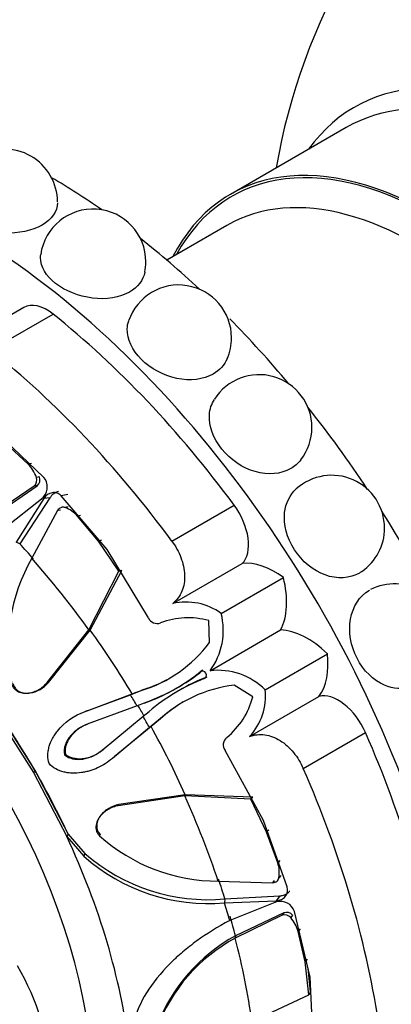
# Model space of a CAD drawing. Units: millimetres. Extents: x 0 to 1487, y 0 to 2791.
# Drawn here: x 155 to 169, y 353 to 392 of the extents above; entities that cross this region are included whole.
import ezdxf
from ezdxf import colors
from ezdxf.entities.mleader import LeaderData, LeaderLine
from ezdxf.math import Vec2, Vec3

# ---------------------------------------------------------------- set-up
doc = ezdxf.new("R2010")
doc.units = ezdxf.units.MM
doc.layers.add('DV7_Défaut', color=7, linetype='Continuous')
doc.layers.add('Défaut', color=7, linetype='Continuous')

# ---------------------------------------------------------------- blocks, each defined once
blk = doc.blocks.new('_DOT')
at = {"color": 0}
blk.add_line((0, 0), (-1, 0), dxfattribs=at)
at = {"color": 0, "const_width": 0.333}
blk.add_lwpolyline([(-0.1665, 0, 1), (0.1665, 0, 1)], format="xyb", close=True, dxfattribs=at)
blk = doc.blocks.new('SE6')
at = {"layer": 'DV7_Défaut', "color": 7, "linetype": 'Continuous'}
for p, q in [((167.671, 387.795), (163.074, 385.141)), ((162.938, 383.907), (160.547, 382.527)), ((154.86, 380.641), (152.304, 379.165)), ((153.554, 378.951), (156.028, 380.379)), ((155.656, 373.887), (153.708, 375.739)), ((155.036, 374.417), (154.131, 375.262)), ((155.166, 374.433), (155.036, 374.417)), ((153.56, 372.384), (155.282, 373.547)), ((153.641, 372.342), (155.401, 373.555)), ((155.401, 373.555), (155.282, 373.547)), ((155.492, 373.902), (155.367, 373.887)), ((156.609, 373.204), (156.354, 373.15)), ((158.177, 371.021), (156.354, 373.15)), ((154.056, 371.845), (155.629, 373.089)), ((155.663, 373.053), (154.557, 371.317)), ((155.897, 373.075), (154.702, 371.249)), ((155.897, 373.075), (155.663, 373.053)), ((160.75, 371.353), (163.225, 372.782)), ((156.21, 372.567), (155.185, 370.669)), ((156.324, 372.58), (156.21, 372.567)), ((156.622, 372.71), (156.502, 372.689)), ((157.116, 372.375), (156.996, 372.349)), ((157.832, 371.355), (156.996, 372.349)), ((154.702, 371.249), (154.557, 371.317)), ((157.949, 371.386), (157.832, 371.355)), ((158.646, 370.154), (157.832, 371.355)), ((159.816, 368.307), (158.177, 371.021)), ((160.787, 368.868), (163.547, 370.461)), ((157.452, 367.821), (158.646, 370.154)), ((157.503, 367.815), (158.756, 370.188)), ((158.756, 370.188), (158.646, 370.154)), ((162.708, 368.475), (165.183, 369.904)), ((162.242, 367.314), (162.214, 368.189)), ((155.795, 365.724), (157.452, 367.821)), ((155.845, 365.724), (157.503, 367.815)), ((157.503, 367.815), (157.452, 367.821)), ((162.266, 366.199), (165.072, 367.819)), ((164.458, 365.444), (166.933, 366.873)), ((161.987, 366.218), (161.875, 366.154)), ((155.845, 365.724), (155.795, 365.724)), ((162.143, 365.948), (162.031, 365.883)), ((159.104, 365.246), (159.532, 365.409)), ((159.317, 365.33), (159.132, 365.257)), ((159.177, 365.274), (159.629, 365.454)), ((159.629, 365.454), (159.532, 365.409)), ((163.964, 365.159), (163.22, 365.621)), ((157.308, 364.582), (159.104, 365.246)), ((157.389, 364.608), (159.177, 365.274)), ((159.177, 365.274), (159.104, 365.246)), ((159.648, 364.912), (159.367, 364.803)), ((163.838, 363.584), (166.597, 365.177)), ((153.722, 364.55), (155.25, 362.148)), ((153.829, 364.552), (155.33, 362.194)), ((157.389, 364.608), (157.308, 364.582)), ((159.367, 364.803), (157.386, 364.068)), ((159.608, 364.386), (159.843, 364.576)), ((157.981, 363.039), (159.608, 364.386)), ((160.215, 364.226), (159.859, 363.937)), ((160.302, 364.288), (159.921, 363.986)), ((160.302, 364.288), (160.215, 364.226)), ((157.425, 364.085), (157.386, 364.068)), ((159.859, 363.937), (158.387, 362.714)), ((159.921, 363.986), (158.45, 362.771)), ((159.921, 363.986), (159.859, 363.937)), ((165.972, 362.309), (168.447, 363.738)), ((158.015, 363.064), (157.981, 363.039)), ((164.397, 360.247), (162.867, 363.023)), ((156.519, 362.881), (156.481, 362.859)), ((158.45, 362.771), (158.387, 362.714)), ((155.33, 362.194), (155.25, 362.148)), ((155.33, 362.194), (156.628, 359.701)), ((155.25, 362.148), (156.573, 359.609)), ((161.264, 361.219), (158.619, 360.832)), ((161.284, 361.266), (158.644, 360.875)), ((161.284, 361.266), (161.264, 361.219)), ((163.882, 361.087), (161.264, 361.219)), ((163.966, 361.165), (161.284, 361.266)), ((163.966, 361.165), (163.882, 361.087)), ((164.514, 359.781), (163.882, 361.087)), ((158.644, 360.875), (158.619, 360.832)), ((165.33, 357.604), (164.397, 360.247)), ((164.599, 359.867), (164.514, 359.781)), ((156.628, 359.701), (156.573, 359.609)), ((156.573, 359.609), (157.248, 358.82)), ((156.628, 359.701), (157.295, 358.928)), ((157.901, 359.681), (157.877, 359.631)), ((164.957, 358.56), (164.514, 359.781)), ((157.295, 358.928), (157.248, 358.82)), ((165.04, 358.651), (164.957, 358.56)), ((164.822, 357.863), (164.753, 357.77)), ((165.082, 358.055), (165.005, 357.962)), ((162.596, 357.832), (164.753, 357.77)), ((162.858, 357.123), (162.844, 356.963)), ((162.858, 357.123), (165.037, 357.246)), ((165.037, 357.246), (164.9, 357.054)), ((162.844, 356.963), (164.9, 357.054)), ((164.914, 357.007), (163.051, 356.265)), ((165.138, 356.476), (163.27, 355.566)), ((165.204, 356.575), (163.273, 355.658)), ((165.204, 356.575), (165.138, 356.476)), ((165.55, 356.481), (165.475, 356.38)), ((166.249, 354.017), (165.619, 356.63)), ((165.847, 355.933), (165.768, 355.829)), ((163.273, 355.658), (163.27, 355.566)), ((166.047, 354.622), (165.768, 355.829)), ((166.125, 354.732), (166.047, 354.622)), ((166.192, 353.312), (166.047, 354.622)), ((166.265, 353.429), (166.164, 354.369)), ((166.368, 351.239), (166.249, 354.017)), ((163.931, 352.245), (166.192, 353.312)), ((166.265, 353.429), (166.192, 353.312))]:
    blk.add_line(p, q, dxfattribs=at)
for centre, radius, start, end in [((189.53, 381.94), 25, 129.7918, 170.2082), ((154.104, 384.838), 2.1, 0, 181.1846), ((157.616, 382.456), 2.1, 0, 172.0977), ((157.616, 382.456), 2.1, 348.7461, 360), ((161.021, 379.437), 2.1, 0, 161.3747), ((161.021, 379.437), 2.1, 336.4598, 0), ((164.216, 375.872), 2.1, 0, 147.791), ((164.216, 375.872), 2.1, 322.2238, 0), ((154.004, 373.405), 1.445, 19.4812, 44.4327), ((167.103, 371.87), 2.1, 0, 132.1499), ((155.066, 373.782), 0.319, 312.5364, 19.2583), ((155.174, 373.801), 0.334, 312.7736, 17.6485), ((156.055, 371.513), 1.258, 41.6466, 69.2057), ((167.103, 371.87), 2.1, 304.769, 0), ((161.375, 367.116), 7.137, 150.1441, 191.592), ((169.596, 367.553), 2.1, 0, 117.0761), ((161.318, 366.57), 2.358, 53.8792, 103.0068), ((160.094, 367.802), 2.7, 323.5768, 14.4376), ((160.169, 368.462), 0.386, 203.6522, 289.9027), ((161.391, 365.293), 3.011, 74.13, 111.2423), ((157.971, 370.511), 5.335, 287.0146, 323.1926), ((157.163, 371.983), 7.495, 289.3599, 308.9477), ((156.988, 372.466), 8.002, 289.7372, 308.659), ((162.568, 363.516), 2.7, 45.5624, 96.4232), ((157.797, 371.16), 5.993, 287.7955, 298.5428), ((164.723, 358.889), 7.494, 111.051, 130.6348), ((165.055, 358.495), 8.002, 111.3416, 120.1522), ((163.852, 360.324), 5.335, 96.8064, 132.9822), ((162.113, 365.193), 2.359, 316.9981, 6.1159), ((164.327, 359.85), 5.991, 121.4599, 132.2058), ((161.044, 365.894), 3.011, 308.7577, 345.87), ((125.916, 345.212), 38.804, 29.647, 30.3531), ((163.177, 363.252), 0.386, 130.1005, 216.3446), ((162.596, 364.921), 7.089, 228.2627, 270.0013), ((162.213, 364.423), 7.487, 228.4544, 274.8325), ((162.197, 364.56), 7.466, 228.9624, 275.0785), ((163.762, 358.163), 1.258, 350.7943, 18.3534), ((165.068, 356.446), 0.581, 18.4781, 105.3408), ((165.233, 356.172), 0.319, 40.7327, 107.4726), ((165.303, 356.256), 0.334, 42.3516, 107.2264), ((164.376, 355.441), 1.445, 15.5673, 40.5188), ((166.483, 349.63), 6.75, 118.4218, 159.6783), ((166.641, 349.569), 6.959, 118.9489, 158.744)]:
    blk.add_arc(centre, radius, start, end, dxfattribs=at)
for centre, major_axis, start_param, end_param in [((176.272, 374.285), (8.268, -14.321), 0, 3.396887), ((175.671, 373.938), (8, -13.856), 0, 3.141593), ((152.336, 360.466), (14.3, -24.768), 0, 3.474127), ((171.074, 371.285), (8, -13.856), 0, 3.497014), ((171.074, 371.285), (7.95, -13.77), 0, 3.479674), ((155.872, 362.507), (14.3, -24.768), -4.030512, -3.931838), ((170.438, 370.917), (7.5, -12.99), 0, 3.141593), ((155.872, 362.507), (14.3, -24.768), -4.22686, -4.10729), ((155.781, 379.045), (0.921, -1.596), 2.165156, 3.141593), ((152.336, 360.466), (-13.75, 23.816), 4.903427, 5.306749), ((155.872, 362.507), (14.3, -24.768), -4.417319, -4.289753), ((149.861, 359.037), (-13.75, 23.816), 4.903427, 5.306749), ((155.872, 362.507), (14.3, -24.768), 1.679903, 1.822786), ((162.496, 371.957), (0.921, -1.596), 0.153162, 1.761835), ((145.265, 356.383), (8.75, -15.155), 0, 4.214611), ((155.872, 362.507), (14.3, -24.768), 1.497817, 1.643776), ((148.442, 358.218), (-11.113, 19.248), -1.233648, -1.195078), ((148.319, 358.147), (-11.202, 19.403), 4.883333, 5.049538), ((164.842, 367.222), (-1.779, 3.082), 5.361806, 6.03869), ((162.804, 370.364), (1.773, -3.071), 0.344765, 1.106592), ((148.442, 358.218), (-11.113, 19.248), 4.745854, 4.883333), ((166.142, 364.582), (-1.773, 3.071), 5.176594, 5.93842), ((164.44, 367.918), (1.779, -3.082), 0.244495, 0.921379), ((148.196, 358.075), (-11.292, 19.558), 4.723063, 4.745854), ((167.367, 363.519), (0.921, -1.596), 1.379758, 2.98843), ((145.969, 356.79), (-9.361, 16.214), 4.712389, 4.862081), ((148.196, 358.075), (11.292, -19.558), 1.537332, 1.560124), ((148.442, 358.218), (11.113, -19.248), 1.399853, 1.537332), ((152.336, 360.466), (13.75, -23.816), 0.976436, 1.379758), ((145.969, 356.79), (9.361, -16.214), 1.420209, 1.570796), ((149.861, 359.037), (13.75, -23.816), 0.976436, 1.379758), ((148.319, 358.147), (11.202, -19.403), 1.233648, 1.399853), ((145.715, 356.643), (9.535, -16.515), 0.93509, 1.420209), ((148.442, 358.218), (11.113, -19.248), 1.195051, 1.233648), ((148.196, 358.075), (11.292, -19.558), 1.161117, 1.195051), ((148.442, 358.218), (11.113, -19.248), 1.122547, 1.161117), ((148.319, 358.147), (11.202, -19.403), 0.956342, 1.122547), ((151.629, 352.709), (-3, 5.196), 3.137731, 4.716251)]:
    blk.add_ellipse(centre, major_axis=major_axis, ratio=0.57735, start_param=start_param, end_param=end_param, dxfattribs=at)
for points, knots in [([(156.204, 384.806), (156.203, 384.47), (155.975, 384.142), (155.201, 383.695), (154.653, 383.579), (153.558, 383.611), (153.013, 383.754), (152.234, 384.203), (152.011, 384.497), (152.004, 384.792)], [0, 0, 0, 0, 0.250548, 0.250548, 0.50162, 0.50162, 0.752692, 0.752692, 1, 1, 1, 1]), ([(159.068, 381.258), (158.675, 381.032), (158.135, 380.947), (157.053, 381.081), (156.513, 381.3), (155.75, 381.896), (155.526, 382.27), (155.527, 382.668), (155.53, 382.706), (155.536, 382.745)], [0, 0, 0, 0, 0.3215847, 0.3215847, 0.6431695, 0.6431695, 0.9647542, 0.9647542, 1, 1, 1, 1]), ([(162.396, 377.997), (162.004, 377.771), (161.474, 377.711), (160.421, 377.933), (159.901, 378.216), (159.172, 378.942), (158.963, 379.382), (158.978, 379.901), (158.998, 380.009), (159.033, 380.112)], [0, 0, 0, 0, 0.305392, 0.305392, 0.610784, 0.610784, 0.916176, 0.916176, 1, 1, 1, 1]), ([(165.871, 374.582), (165.763, 374.443), (165.629, 374.324), (165.086, 374.011), (164.567, 373.969), (163.559, 374.261), (163.072, 374.591), (162.392, 375.435), (162.213, 375.933), (162.258, 376.6), (162.326, 376.809), (162.44, 376.99)], [0, 0, 0, 0, 0.102593, 0.102593, 0.358626, 0.358626, 0.614658, 0.614658, 0.870691, 0.870691, 1, 1, 1, 1]), ([(155.629, 373.089), (155.681, 373.143), (155.722, 373.202), (155.778, 373.331), (155.794, 373.394), (155.809, 373.643), (155.76, 373.78), (155.656, 373.887)], [0, 0, 0, 0, 0.25, 0.25, 0.5, 0.5, 1, 1, 1, 1]), ([(156.354, 373.15), (156.304, 373.205), (156.248, 373.243), (156.126, 373.286), (156.054, 373.289), (155.859, 373.254), (155.751, 373.178), (155.663, 373.053)], [0, 0, 0, 0, 0.25, 0.25, 0.5, 0.5, 1, 1, 1, 1]), ([(156.249, 373.322), (156.246, 373.322), (156.176, 373.307), (156.041, 373.249), (155.946, 373.134), (155.897, 373.075)], [0, 0, 0, 0, 0.026531, 0.501889, 1, 1, 1, 1]), ([(168.3, 370.145), (168.27, 370.123), (168.238, 370.103), (167.818, 369.861), (167.316, 369.833), (166.367, 370.179), (165.92, 370.547), (165.319, 371.475), (165.177, 372.016), (165.274, 372.863), (165.438, 373.192), (165.695, 373.426)], [0, 0, 0, 0, 0.021669, 0.021669, 0.280397, 0.280397, 0.539126, 0.539126, 0.797854, 0.797854, 1, 1, 1, 1]), ([(156.502, 372.689), (156.488, 372.693), (156.461, 372.702), (156.419, 372.704), (156.377, 372.698), (156.324, 372.679), (156.262, 372.64), (156.228, 372.592), (156.21, 372.567)], [0, 0, 0, 0, 0.124989, 0.248117, 0.373371, 0.504547, 0.750842, 1, 1, 1, 1]), ([(160.75, 371.353), (160.899, 371.152), (161.019, 370.933), (161.152, 370.583), (161.187, 370.467), (161.237, 370.233), (161.252, 370.115), (161.265, 369.772), (161.229, 369.553), (161.07, 369.169), (160.946, 369.001), (160.787, 368.868)], [0, 0, 0, 0, 0.25, 0.25, 0.375, 0.375, 0.5, 0.5, 0.75, 0.75, 1, 1, 1, 1]), ([(170.247, 365.557), (169.916, 365.451), (169.546, 365.471), (168.762, 365.809), (168.364, 366.201), (167.86, 367.185), (167.763, 367.757), (167.937, 368.753), (168.208, 369.173), (168.6, 369.4)], [0, 0, 0, 0, 0.207459, 0.207459, 0.471639, 0.471639, 0.73582, 0.73582, 1, 1, 1, 1]), ([(162.031, 365.883), (162.114, 365.911), (162.154, 366.017), (162.051, 366.193), (161.94, 366.211), (161.875, 366.154)], [0, 0, 0, 0, 0.5, 0.5, 1, 1, 1, 1]), ([(154.383, 365.682), (154.391, 365.658), (154.405, 365.612), (154.438, 365.547), (154.48, 365.49), (154.53, 365.44), (154.588, 365.397), (154.69, 365.341), (154.854, 365.297), (155.066, 365.305), (155.275, 365.358), (155.467, 365.449), (155.646, 365.569), (155.745, 365.672), (155.795, 365.724)], [0, 0, 0, 0, 0.043114, 0.084497, 0.125116, 0.16599, 0.208119, 0.252418, 0.371266, 0.502371, 0.623426, 0.750846, 0.875489, 1, 1, 1, 1]), ([(154.439, 365.678), (154.458, 365.605), (154.491, 365.542), (154.557, 365.463), (154.583, 365.439), (154.64, 365.397), (154.677, 365.376), (154.767, 365.334), (154.831, 365.316), (154.935, 365.304), (154.97, 365.303), (155.044, 365.305), (155.088, 365.309), (155.388, 365.354), (155.661, 365.514), (155.845, 365.724)], [0, 0, 0, 0, 0.125, 0.125, 0.1875, 0.1875, 0.25, 0.25, 0.375, 0.375, 0.4375, 0.4375, 0.5, 0.5, 1, 1, 1, 1]), ([(155.872, 362.509), (155.837, 362.615), (155.82, 362.724), (155.822, 362.895), (155.827, 362.954), (155.845, 363.072), (155.862, 363.142), (155.908, 363.298), (155.951, 363.401), (156.032, 363.552), (156.062, 363.602), (156.127, 363.701), (156.167, 363.755), (156.482, 364.153), (156.847, 364.419), (157.308, 364.582)], [0, 0, 0, 0, 0.125, 0.125, 0.1875, 0.1875, 0.25, 0.25, 0.375, 0.375, 0.4375, 0.4375, 0.5, 0.5, 1, 1, 1, 1]), ([(157.386, 364.068), (157.252, 364.02), (157.129, 363.958), (156.909, 363.806), (156.818, 363.724), (156.678, 363.557), (156.638, 363.499), (156.569, 363.383), (156.545, 363.334), (156.469, 363.121), (156.456, 362.987), (156.481, 362.859)], [0, 0, 0, 0, 0.25, 0.25, 0.5, 0.5, 0.625, 0.625, 0.75, 0.75, 1, 1, 1, 1]), ([(157.425, 364.085), (157.387, 364.07), (157.313, 364.042), (157.207, 363.99), (157.106, 363.932), (157.012, 363.866), (156.923, 363.794), (156.84, 363.716), (156.742, 363.608), (156.64, 363.467), (156.56, 363.301), (156.517, 363.148), (156.502, 363.012), (156.513, 362.924), (156.519, 362.881)], [0, 0, 0, 0, 0.074545, 0.147432, 0.219055, 0.289822, 0.360144, 0.430431, 0.501086, 0.629876, 0.750585, 0.838649, 0.920813, 1, 1, 1, 1]), ([(163.838, 363.584), (163.936, 363.619), (164.035, 363.642), (164.237, 363.665), (164.341, 363.664), (164.548, 363.637), (164.651, 363.611), (164.854, 363.536), (164.956, 363.485), (165.246, 363.304), (165.427, 363.139), (165.742, 362.752), (165.872, 362.538), (165.972, 362.309)], [0, 0, 0, 0, 0.125, 0.125, 0.25, 0.25, 0.375, 0.375, 0.5, 0.5, 0.75, 0.75, 1, 1, 1, 1]), ([(156.481, 362.859), (156.53, 362.816), (156.586, 362.781), (156.709, 362.724), (156.788, 362.702), (156.915, 362.679), (156.981, 362.674), (157.116, 362.675), (157.191, 362.683), (157.522, 362.741), (157.764, 362.854), (157.981, 363.039)], [0, 0, 0, 0, 0.125, 0.125, 0.25, 0.25, 0.375, 0.375, 0.5, 0.5, 1, 1, 1, 1]), ([(156.519, 362.881), (156.539, 362.865), (156.58, 362.832), (156.649, 362.792), (156.723, 362.758), (156.803, 362.732), (156.923, 362.706), (157.089, 362.693), (157.312, 362.717), (157.552, 362.782), (157.798, 362.897), (157.942, 363.008), (158.015, 363.064)], [0, 0, 0, 0, 0.047538, 0.095701, 0.14518, 0.196613, 0.250568, 0.371428, 0.500473, 0.664317, 0.829107, 1, 1, 1, 1]), ([(158.387, 362.714), (158.201, 362.556), (158.005, 362.431), (157.698, 362.29), (157.593, 362.251), (157.432, 362.204), (157.378, 362.19), (157.269, 362.166), (157.22, 362.157), (157.035, 362.129), (156.916, 362.122), (156.744, 362.127), (156.688, 362.132), (156.578, 362.146), (156.534, 362.154), (156.22, 362.229), (156.021, 362.341), (155.872, 362.509)], [0, 0, 0, 0, 0.25, 0.25, 0.375, 0.375, 0.4375, 0.4375, 0.5, 0.5, 0.625, 0.625, 0.6875, 0.6875, 0.75, 0.75, 1, 1, 1, 1]), ([(158.619, 360.832), (158.584, 360.825), (158.514, 360.809), (158.413, 360.775), (158.315, 360.734), (158.188, 360.666), (158.042, 360.565), (157.892, 360.41), (157.778, 360.231), (157.729, 360.044), (157.735, 359.88), (157.782, 359.741), (157.845, 359.668), (157.877, 359.631)], [0, 0, 0, 0, 0.062521, 0.124651, 0.186828, 0.249479, 0.376905, 0.498065, 0.629175, 0.748129, 0.834375, 0.91566, 1, 1, 1, 1]), ([(158.644, 360.875), (158.499, 360.846), (158.377, 360.8), (158.183, 360.688), (158.124, 360.646), (158.044, 360.578), (158.019, 360.555), (157.971, 360.506), (157.952, 360.485), (157.878, 360.392), (157.839, 360.329), (157.798, 360.233), (157.787, 360.201), (157.77, 360.137), (157.765, 360.109), (157.748, 359.918), (157.794, 359.788), (157.901, 359.681)], [0, 0, 0, 0, 0.25, 0.25, 0.375, 0.375, 0.4375, 0.4375, 0.5, 0.5, 0.625, 0.625, 0.6875, 0.6875, 0.75, 0.75, 1, 1, 1, 1]), ([(164.753, 357.77), (164.768, 357.771), (164.798, 357.773), (164.841, 357.783), (164.881, 357.799), (164.929, 357.829), (164.981, 357.879), (164.997, 357.935), (165.005, 357.962)], [0, 0, 0, 0, 0.126656, 0.249923, 0.372477, 0.497069, 0.75272, 1, 1, 1, 1]), ([(164.9, 357.054), (164.976, 357.061), (165.044, 357.078), (165.163, 357.134), (165.21, 357.168), (165.351, 357.333), (165.375, 357.46), (165.33, 357.604)], [0, 0, 0, 0, 0.25, 0.25, 0.5, 0.5, 1, 1, 1, 1]), ([(165.037, 357.246), (165.063, 357.249), (165.114, 357.255), (165.187, 357.273), (165.254, 357.298), (165.315, 357.33), (165.371, 357.37), (165.408, 357.406), (165.428, 357.429), (165.433, 357.434)], [0, 0, 0, 0, 0.16752, 0.328556, 0.485016, 0.639009, 0.79277, 0.948574, 1, 1, 1, 1]), ([(163.051, 356.265), (162.571, 356.01), (162.135, 355.738), (161.545, 355.311), (161.359, 355.165), (161.095, 354.941), (161.009, 354.866), (160.885, 354.751), (160.844, 354.713), (160.783, 354.656), (160.764, 354.636), (160.724, 354.598), (160.709, 354.583), (159.91, 353.787), (159.429, 353.005), (159.223, 352.186)], [0, 0, 0, 0, 0.25, 0.25, 0.375, 0.375, 0.4375, 0.4375, 0.46875, 0.46875, 0.484375, 0.484375, 0.5, 0.5, 1, 1, 1, 1])]:
    blk.add_open_spline(points, degree=3, knots=knots, dxfattribs=at)
for points in [[(159.675, 382.045), (159.611, 381.732), (159.397, 381.448), (159.068, 381.258)], [(162.945, 378.599), (162.837, 378.353), (162.648, 378.143), (162.396, 377.997)]]:
    blk.add_open_spline(points, degree=3, dxfattribs=at)

msp = doc.modelspace()

# ---------------------------------------------------------------- block references
at = {"layer": 'Défaut'}
msp.add_blockref('SE6', (0, 0), dxfattribs=at)

# ---------------------------------------------------------------- leaders
at = {"layer": 'Défaut', "color": 7, "linetype": 'Continuous'}
ml = msp.add_multileader_mtext('Standard', dxfattribs=at)
ml.set_content('{\\pxsm0.9;\\fSolid Edge ISO|b1||i0||c0|p34;\\W1.;23/10/2019\\P}', color=256)
ml.set_leader_properties()
ml.set_arrow_properties(name='DOT')
ml.build(insert=Vec2(0, 0))
ml.multileader.update_dxf_attribs({"leader_type": 0, "dogleg_length": 0, "arrow_head_size": 12})
ctx = ml.context
ctx.base_point, ctx.char_height, ctx.arrow_head_size, ctx.landing_gap_size = Vec3(1135.129, 2783.837), 12, 12, 4.2
notes = []
notes.append((ctx, [(0, (0, 0, 0), (0, 0), (1, 0), 1, [])]))
ctx.mtext.insert = Vec3(1137.129, 2789.957)
ml = msp.add_multileader_mtext('Standard', dxfattribs=at)
ml.set_content('{\\pxsm0.9;\\fArial|b1||i0||c0|p34;\\W1.;TWF6H2\\P}', color=256)
ml.set_leader_properties()
ml.set_arrow_properties(name='DOT')
ml.build(insert=Vec2(0, 0))
ml.multileader.update_dxf_attribs({"leader_type": 0, "dogleg_length": 0, "arrow_head_size": 12})
ctx = ml.context
ctx.base_point, ctx.char_height, ctx.arrow_head_size, ctx.landing_gap_size = Vec3(416.002, 2783.67), 12, 12, 4.2
notes.append((ctx, [(0, (0, 0, 0), (0, 0), (1, 0), 1, [])]))
ctx.mtext.insert = Vec3(418.002, 2789.772)
for ctx, leaders in notes:
    for number, flags, end, landing, length, lines in leaders:
        leader = LeaderData()
        leader.index, (leader.has_last_leader_line, leader.has_dogleg_vector, leader.attachment_direction) = number, flags
        leader.last_leader_point, leader.dogleg_vector, leader.dogleg_length = Vec3(end), Vec3(landing), length
        for number, points, colour, breaks in lines:
            line = LeaderLine()
            line.index, line.vertices, line.color, line.breaks = number, Vec3.list(points), colors.encode_raw_color(colour), breaks
            leader.lines.append(line)
        ctx.leaders.append(leader)

doc.saveas('drawing.dxf')
